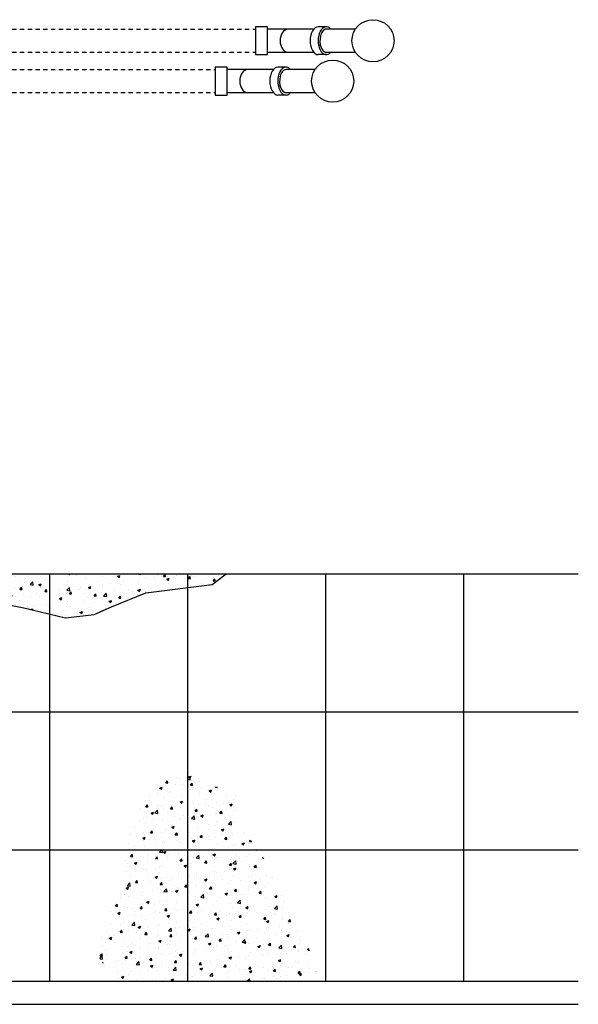
# Model space of a CAD drawing. Units: feet. Extents: x -5 to 139, y 9 to 75.
# Drawn here: x 25 to 41, y 39 to 67 of the extents above; entities that cross this region are included whole.
import ezdxf

# ---------------------------------------------------------------- set-up
doc = ezdxf.new("R2010")
doc.units = ezdxf.units.FT
doc.header["$MEASUREMENT"] = 0
doc.linetypes.add('HIDDEN2', pattern=[0.1875, 0.125, -0.0625])
for name, color, linetype in [('DETL-03', 3, 'Continuous'), ('DETL-13', 13, 'Continuous'), ('DETL-14', 14, 'Continuous'), ('HIDDEN', 2, 'HIDDEN2'), ('HTCH-13', 13, 'Continuous'), ('M-PROC-PIP3', 3, 'Continuous')]:
    doc.layers.add(name, color=color, linetype=linetype)

msp = doc.modelspace()

# ---------------------------------------------------------------- hatches: boundary and pattern name
at = {"layer": 'HTCH-13'}
h = msp.add_hatch(dxfattribs=at)
h.set_pattern_fill('AR-CONC', color=256, scale=0.1)
h.set_pattern_definition([(50, (0, 32), (0.71726, -0.062752), [0.075, -0.825]), (355, (0, 32), (-0.138751, 0.752192), [0.06, -0.66]), (100.4514, (0.0598, 31.9948), (0.578509, 0.68944), [0.06374, -0.701142]), (46.1842, (0, 32.2), (1.067241, -0.16552), [0.1125, -1.2375]), (96.6356, (0.0889, 32.1862), (0.934662, 0.97412), [0.09561, -1.051714]), (351.184, (0, 32.2), (0.934662, 0.97412), [0.09, -0.99]), (21, (0.1, 32.15), (0.596907, -0.402619), [0.075, -0.825]), (326, (0.1, 32.15), (0.243315, 0.72515), [0.06, -0.66]), (71.4514, (0.14974, 32.11645), (0.840222, 0.322531), [0.06374, -0.701142]), (37.5, (0, 32), (0.0121599, 0.3328939), [0, -0.652, 0, -0.67, 0, -0.6625]), (7.5, (0, 32), (0.2630695, 0.3944117), [0, -0.382, 0, -0.637, 0, -0.2525]), (327.5, (-0.223, 32), (0.5338224, -0.0225549), [0, -0.25, 0, -0.78, 0, -1.035]), (317.5, (-0.323, 32), (0.583186, 0.100105), [0, -0.325, 0, -0.518, 0, -0.735])])
h.paths.add_polyline_path([(29.667, 50.607), (29.667, 51), (25.667, 51), (25.667, 49.837), (26.129, 49.727), (26.955, 49.824), (27.465, 50.042), (28.46, 50.454)])
h.paths.add_polyline_path([(30.791, 51), (29.667, 51), (29.667, 50.607), (30.378, 50.697)])
h.paths.add_polyline_path([(25.667, 51), (21.667, 51), (21.667, 49.859), (22.22, 49.848), (23.555, 50.285), (24.915, 50.018), (25.667, 49.837)])
h.paths.add_polyline_path([(21.667, 51), (20.156, 51), (20.957, 49.872), (21.667, 49.859)])
h = msp.add_hatch(dxfattribs=at)
h.set_pattern_fill('AR-CONC', color=256, scale=0.1)
h.set_pattern_definition([(50, (1.333, 0), (0.71726, -0.062752), [0.075, -0.825]), (355, (1.333, 0), (-0.138751, 0.752192), [0.06, -0.66]), (100.4514, (1.3928, -0.0052), (0.578509, 0.68944), [0.06374, -0.701142]), (46.1842, (1.333, 0.2), (1.067241, -0.165519), [0.1125, -1.2375]), (96.6356, (1.4219, 0.1862), (0.934662, 0.974119), [0.09561, -1.051714]), (351.1842, (1.333, 0.2), (0.934662, 0.974119), [0.09, -0.99]), (21, (1.433, 0.15), (0.596907, -0.402619), [0.075, -0.825]), (326, (1.433, 0.15), (0.243315, 0.72515), [0.06, -0.66]), (71.4514, (1.48274, 0.11645), (0.840222, 0.322531), [0.06374, -0.701142]), (37.5, (1.333, 0), (0.0121599, 0.3328939), [0, -0.652, 0, -0.67, 0, -0.6625]), (7.5, (1.333, 0), (0.2630695, 0.3944117), [0, -0.382, 0, -0.637, 0, -0.2525]), (327.5, (1.11, 0), (0.5338224, -0.0225549), [0, -0.25, 0, -0.78, 0, -1.035]), (317.5, (1.01, 0), (0.583186, 0.100105), [0, -0.325, 0, -0.518, 0, -0.735])])
h.paths.add_polyline_path([(28.976, 44.983), (28.079, 44.087), (27.764, 41.933), (29.667, 43)])
h.paths.add_polyline_path([(31.342, 43.454), (31.032, 44.765), (30.369, 44.847), (29.708, 45.302), (28.976, 44.983), (29.667, 43), (31.756, 43)])
h.paths.add_polyline_path([(26.936, 40.135), (27.557, 39.192), (29.667, 43), (27.764, 41.933)])
h.paths.add_polyline_path([(27.557, 39.192), (33.667, 39.192), (31.756, 43), (29.667, 43)])

# ---------------------------------------------------------------- linework, layer by layer
at = {"layer": 'Defpoints'}
msp.add_lwpolyline([(20.156, 51), (20.957, 49.872), (22.22, 49.848), (23.555, 50.285), (24.915, 50.018), (26.129, 49.727), (26.955, 49.824), (27.465, 50.042), (28.46, 50.454), (30.378, 50.697), (30.791, 51)], dxfattribs=at)
at = {"layer": 'DETL-03'}
for centre in [(35.045, 66.455), (33.875, 65.285)]:
    msp.add_circle(centre, 0.61, dxfattribs=at)
at = {"layer": 'DETL-13'}
for p, q in [((0, 51), (41, 51)), ((25.667, 51), (25.667, 39.192)), ((29.667, 51), (29.667, 39.192)), ((33.667, 51), (33.667, 39.192)), ((37.667, 51), (37.667, 39.192)), ((0, 47), (41, 47)), ((24.334, 43), (41, 43))]:
    msp.add_line(p, q, dxfattribs=at)
at = {"layer": 'DETL-14'}
for p, q in [((24.334, 39.192), (41, 39.192)), ((24.334, 38.525), (41, 38.525))]:
    msp.add_line(p, q, dxfattribs=at)
at = {"layer": 'HIDDEN'}
for p, q in [((21.206, 66.79), (31.634, 66.79)), ((21.206, 66.12), (31.634, 66.12)), ((21.206, 65.62), (30.464, 65.62)), ((21.206, 64.95), (30.464, 64.95))]:
    msp.add_line(p, q, dxfattribs=at)
at = {"layer": 'M-PROC-PIP3'}
for p, q in [((31.634, 66.859), (31.634, 66.051)), ((31.989, 66.859), (31.634, 66.859)), ((31.989, 66.051), (31.989, 66.859)), ((33.325, 66.79), (31.989, 66.79)), ((33.692, 66.859), (33.457, 66.859)), ((34.535, 66.79), (33.692, 66.79)), ((31.634, 66.051), (31.989, 66.051)), ((31.989, 66.12), (33.325, 66.12)), ((33.692, 66.051), (33.457, 66.051)), ((33.692, 66.12), (34.535, 66.12)), ((30.819, 65.689), (30.464, 65.689)), ((30.464, 65.689), (30.464, 64.881)), ((30.819, 64.881), (30.819, 65.689)), ((32.522, 65.689), (32.287, 65.689)), ((32.155, 65.62), (30.819, 65.62)), ((33.365, 65.62), (32.522, 65.62)), ((30.464, 64.881), (30.819, 64.881)), ((30.819, 64.95), (32.155, 64.95)), ((32.522, 64.881), (32.287, 64.881)), ((32.522, 64.95), (33.365, 64.95))]:
    msp.add_line(p, q, dxfattribs=at)
for centre, major_axis, ratio, start_param, end_param in [((32.586, 66.455), (0, -0.335), 0.707107, 3.141593, 6.283185), ((33.457, 66.455), (0, -0.404), 0.586702, 3.141593, 6.283185), ((33.692, 66.455), (0, -0.404), 0.586702, 2.549405, 6.875373), ((32.287, 65.285), (0, -0.404), 0.586702, 3.141593, 6.283185), ((32.522, 65.285), (0, -0.404), 0.586702, 2.549405, 6.875373), ((31.416, 65.285), (0, -0.335), 0.707107, 3.141593, 6.283185)]:
    msp.add_ellipse(centre, major_axis=major_axis, ratio=ratio, start_param=start_param, end_param=end_param, dxfattribs=at)
for points in [[(33.692, 66.789), (33.669, 66.792), (33.645, 66.785), (33.593, 66.745), (33.566, 66.71), (33.508, 66.575), (33.495, 66.448), (33.533, 66.261), (33.566, 66.195), (33.634, 66.128), (33.663, 66.116), (33.692, 66.12)], [(32.522, 65.619), (32.499, 65.622), (32.475, 65.615), (32.423, 65.575), (32.396, 65.54), (32.338, 65.405), (32.325, 65.278), (32.363, 65.091), (32.396, 65.025), (32.464, 64.958), (32.493, 64.946), (32.522, 64.95)]]:
    msp.add_open_spline(points, degree=3, knots=[3.07991, 3.07991, 3.07991, 3.07991, 3.565518, 3.565518, 4.073575, 4.073575, 5.042604, 5.042604, 5.757053, 5.757053, 6.346308, 6.346308, 6.346308, 6.346308], dxfattribs=at)

doc.saveas('drawing.dxf')
